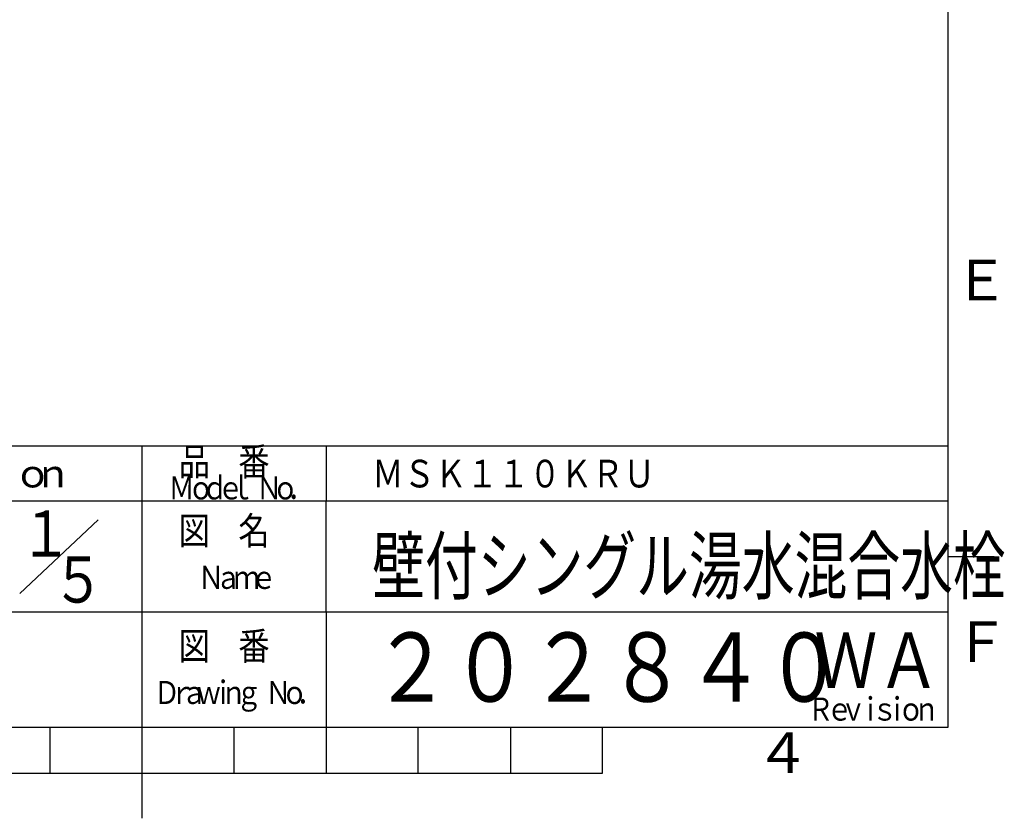
# Model space of a CAD drawing. Extents: x -562 to 487, y -742 to 742.
# Drawn here: x -66 to 468, y -742 to -309 of the extents above; entities that cross this region are included whole.
import ezdxf

# ---------------------------------------------------------------- set-up
doc = ezdxf.new("R2010")
doc.units = 0
doc.header["$LTSCALE"] = 25
doc.linetypes.add('CONTINUOUS-S', pattern=[0])
doc.layers.get('0').update_dxf_attribs({"linetype": 'CONTINUOUS'})
doc.layers.get('DEFPOINTS').update_dxf_attribs({"linetype": 'CONTINUOUS'})
doc.layers.add('BALN', color=7, linetype='CONTINUOUS')
doc.styles.add('BIGFONT', font='ROMANS.shx', dxfattribs={"width": 0.833, "bigfont": 'bigfont.shx'})

# ---------------------------------------------------------------- blocks, each defined once
blk = doc.blocks.new('S36')
at = {"layer": 'BALN', "color": 4, "linetype": 'CONTINUOUS-S'}
blk.add_line((66.25, 50), (23.75, 10), dxfattribs=at)
at = {"layer": 'BALN', "style": 'BIGFONT', "width": 0.833}
for s, p in [('１', (23.75, 30)), ('５', (41.25, 5))]:
    blk.add_text(s, height=25, dxfattribs=at).set_placement(p)

msp = doc.modelspace()

# ---------------------------------------------------------------- linework, layer by layer
at = {"color": 2}
for p, q in [((437.5, -692.5), (437.5, 692.5)), ((-437.5, -540), (437.5, -540)), ((-437.5, -692.5), (437.5, -692.5))]:
    msp.add_line(p, q, dxfattribs=at)
at = {"color": 3}
for p, q in [((0, -540), (0, -570)), ((100, -540), (100, -570)), ((437.5, -570), (-437.5, -570)), ((0, -570), (0, -630)), ((100, -630), (100, -570)), ((437.5, -600), (462.5, -600)), ((-437.5, -630), (437.5, -630)), ((0, -630), (0, -692.5)), ((100, -630), (100, -692.5)), ((-50, -692.5), (-50, -717.5)), ((0, -692.5), (0, -742)), ((50, -692.5), (50, -717.5)), ((100, -692.5), (100, -717.5)), ((150, -717.5), (150, -692.5)), ((200, -692.5), (200, -717.5)), ((250, -717.5), (250, -692.5)), ((-250, -717.5), (250, -717.5))]:
    msp.add_line(p, q, dxfattribs=at)
at = {"layer": 'DEFPOINTS'}
for p in [(125, -562.5), (125, -620), (365, -671.25), (125, -678.75)]:
    msp.add_point(p, dxfattribs=at)

# ---------------------------------------------------------------- block references
at = {"layer": 'BALN', "color": 2}
msp.add_blockref('S36', (-90, -630), dxfattribs=at)

# ---------------------------------------------------------------- texts
at = {"color": 7, "linetype": 'Continuous', "style": 'BIGFONT'}
for s, height, p in [('Ｅ', 22, (440.5, -461)), ('ｏ', 15, (-69.5, -562.5)), ('ｎ', 15, (-58.5, -562.5)), ('Ｆ', 22, (440.5, -657.25)), ('４', 22, (332.75, -717.5))]:
    msp.add_text(s, height=height, dxfattribs=at).set_placement(p)
at = {"color": 7, "linetype": 'Continuous', "style": 'BIGFONT', "width": 0.833}
for s, height, p in [('品    番', 15, (20, -556)), ('ｄ', 12.5, (32.5, -569)), ('ｌ', 12.5, (47, -569)), ('Ｍ', 12.5, (14.5, -569)), ('ｏ', 12.5, (25, -569)), ('ｅ', 12.5, (41, -569)), ('Ｎ', 12.5, (62, -569)), ('ｏ', 12.5, (70.75, -569)), ('．', 12.5, (79, -569)), ('図    名', 15, (20, -593.5)), ('Ｎ', 12.5, (30.5, -617.54571071)), ('ａ', 12.5, (39.75, -617.54571071)), ('ｍ', 12.5, (49.75, -617.54571071)), ('ｅ', 12.5, (59, -617.54571071)), ('図    番', 15, (20, -656)), ('Ｄ', 12.5, (6.5, -680)), ('ｉ', 12.5, (37, -680)), ('Ｎ', 12.5, (67, -680)), ('ｒ', 12.5, (15, -680)), ('ａ', 12.5, (21.25, -680)), ('ｗ', 12.5, (29.25, -680)), ('ｎ', 12.5, (42.75, -680)), ('ｇ', 12.5, (51, -680)), ('ｏ', 12.5, (75.75, -680)), ('．', 12.5, (84, -680)), ('Ｒ', 12.5, (361.25, -689)), ('ｉ', 12.5, (388.25, -689)), ('ｉ', 12.5, (402.75, -689)), ('ｅ', 12.5, (371.5, -689)), ('ｖ', 12.5, (379, -689)), ('ｓ', 12.5, (396, -689)), ('ｏ', 12.5, (410.25, -689)), ('ｎ', 12.5, (418.75, -689))]:
    msp.add_text(s, height=height, dxfattribs=at).set_placement(p)
at = {"layer": 'BALN', "color": 7, "style": 'BIGFONT', "width": 0.833}
msp.add_text('ＭＳＫ１１０ＫＲＵ', height=15, dxfattribs=at).set_placement((125, -562.5))
at = {"layer": 'BALN', "style": 'BIGFONT'}
for s, height, width, p in [('壁付シングル湯水混合水栓', 30, 0.7, (125, -620)), ('２０２８４０', 37.5, 0.833, (125, -678.75)), ('ＷＡ', 30, 0.833, (365, -671.25))]:
    msp.add_text(s, height=height, dxfattribs=dict(at, width=width)).set_placement(p)

doc.saveas('drawing.dxf')
